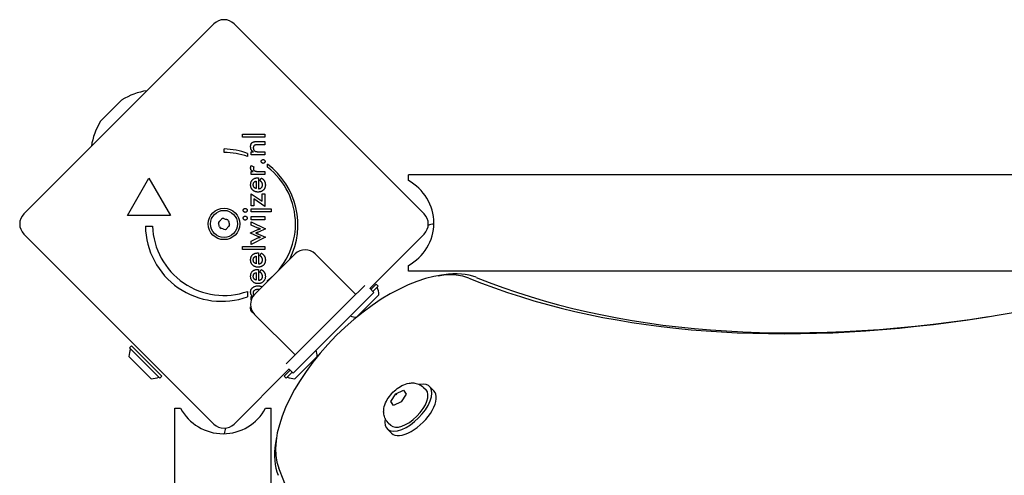
# Model space of a CAD drawing. Units: millimetres. Extents: x -7162 to 3783, y -6794 to 7309.
# Drawn here: x -5636 to -5292, y 447 to 607 of the extents above; entities that cross this region are included whole.
import ezdxf

# ---------------------------------------------------------------- set-up
doc = ezdxf.new("R2010")
doc.units = ezdxf.units.MM

msp = doc.modelspace()

# ---------------------------------------------------------------- linework, layer by layer
for p, q in [((-5634.65, 538.64), (-5568.18, 605.11)), ((-5561.11, 605.11), (-5494.65, 538.64)), ((-5607.51, 571.43), (-5600.76, 578.18)), ((-5558.21, 565.41), (-5558.21, 566.51)), ((-5558.21, 566.51), (-5550.39, 566.51)), ((-5550.39, 565.41), (-5558.21, 565.41)), ((-5550.39, 566.51), (-5550.39, 565.41)), ((-5553.29, 563.9), (-5550.39, 563.9)), ((-5550.39, 562.8), (-5552.84, 562.8)), ((-5550.39, 563.9), (-5550.39, 562.8)), ((-5564.59, 560.1), (-5564.59, 561.35)), ((-5556.4, 559.77), (-5556.4, 558.7)), ((-5555.17, 559.29), (-5555.17, 560.32)), ((-5555.17, 560.32), (-5554.39, 560.32)), ((-5550.39, 559.29), (-5555.17, 559.29)), ((-5552.56, 560.38), (-5550.39, 560.38)), ((-5550.39, 560.38), (-5550.39, 559.29)), ((-5555.12, 555.53), (-5554.19, 555.14)), ((-5549.44, 554.94), (-5549.44, 556.01)), ((-5598.39, 538.09), (-5590.89, 551.08)), ((-5590.89, 551.08), (-5583.39, 538.09)), ((-5555.18, 552.36), (-5555.18, 553.45)), ((-5555.18, 553.45), (-5554.4, 553.45)), ((-5550.39, 552.36), (-5555.18, 552.36)), ((-5552.82, 551.22), (-5552.61, 551.22)), ((-5552.61, 551.22), (-5552.61, 547.4)), ((-5552.49, 553.45), (-5550.39, 553.45)), ((-5552.13, 550.25), (-5551.61, 551.17)), ((-5550.39, 553.45), (-5550.39, 552.36)), ((-5500.15, 550.27), (-5500.15, 552.27)), ((-5131.38, 552.27), (-5500.15, 552.27)), ((-5553.35, 550.08), (-5553.35, 547.47)), ((-5555.17, 545.65), (-5551.34, 543.04)), ((-5555.17, 541.47), (-5555.17, 545.65)), ((-5551.34, 545.65), (-5550.39, 545.65)), ((-5551.34, 543.04), (-5551.34, 545.65)), ((-5550.39, 545.65), (-5550.39, 541.2)), ((-5554.22, 541.47), (-5555.17, 541.47)), ((-5554.22, 543.87), (-5554.22, 541.47)), ((-5550.39, 541.2), (-5554.22, 543.87)), ((-5583.39, 538.09), (-5598.39, 538.09)), ((-5555.17, 539.3), (-5555.17, 540.4)), ((-5555.17, 540.4), (-5548.14, 540.4)), ((-5548.14, 539.3), (-5555.17, 539.3)), ((-5555.17, 536.59), (-5555.17, 537.69)), ((-5555.17, 537.69), (-5550.39, 537.69)), ((-5550.39, 537.69), (-5550.39, 536.59)), ((-5548.14, 540.4), (-5548.14, 539.3)), ((-5592.14, 534.34), (-5589.64, 534.34)), ((-5550.39, 536.59), (-5555.17, 536.59)), ((-5555.17, 534.71), (-5555.17, 535.86)), ((-5555.17, 535.86), (-5550.1, 533.37)), ((-5552.86, 533.65), (-5555.17, 534.71)), ((-5568.18, 465.1), (-5634.65, 531.57)), ((-5555.35, 531.95), (-5552.76, 533.14)), ((-5555.35, 531.86), (-5555.35, 531.95)), ((-5552.76, 530.69), (-5555.35, 531.86)), ((-5550.1, 530.45), (-5555.17, 527.96)), ((-5552.63, 531.58), (-5550.1, 530.45)), ((-5550.1, 533.37), (-5552.59, 532.27)), ((-5494.65, 531.57), (-5513.68, 512.53)), ((-5558.21, 527.23), (-5550.39, 527.23)), ((-5558.21, 526.13), (-5558.21, 527.23)), ((-5555.17, 529.13), (-5552.87, 530.21)), ((-5555.17, 527.96), (-5555.17, 529.13)), ((-5550.39, 527.23), (-5550.39, 526.13)), ((-5550.39, 526.13), (-5558.21, 526.13)), ((-5553.93, 510.46), (-5539.79, 524.6)), ((-5553.35, 523.81), (-5553.35, 521.19)), ((-5552.82, 524.94), (-5552.61, 524.94)), ((-5552.61, 524.94), (-5552.61, 521.12)), ((-5552.13, 523.97), (-5551.61, 524.9)), ((-5552.07, 523.94), (-5552.13, 523.97)), ((-5532.72, 524.6), (-5518.58, 510.46)), ((-5500.15, 518.57), (-5500.15, 520.57)), ((-5553.35, 518.06), (-5553.35, 515.44)), ((-5552.82, 519.2), (-5552.61, 519.2)), ((-5552.61, 519.2), (-5552.61, 515.37)), ((-5552.13, 518.22), (-5551.61, 519.15)), ((-5226.16, 518.57), (-5500.15, 518.57)), ((-5489.78, 516.95), (-5487.74, 517.27)), ((-5549.41, 514.98), (-5549.41, 515.28)), ((-5520.7, 508.34), (-5515.43, 513.61)), ((-5511.41, 514.03), (-5513.24, 512.2)), ((-5510.7, 513.33), (-5512.54, 511.49)), ((-5510.7, 513.33), (-5511.41, 514.03)), ((-5556.38, 511.51), (-5556.38, 509.63)), ((-5510.49, 510.29), (-5518.27, 502.51)), ((-5512.21, 511.17), (-5517.87, 505.51)), ((-5513.63, 512.58), (-5512.21, 511.17)), ((-5555.17, 508.57), (-5555.17, 509.67)), ((-5555.17, 509.67), (-5554.58, 509.67)), ((-5555.12, 508.57), (-5555.17, 508.57)), ((-5537.67, 491.37), (-5520.7, 508.34)), ((-5539.79, 489.25), (-5553.93, 503.39)), ((-5517.87, 505.51), (-5534.84, 488.54)), ((-5597.68, 491.76), (-5596.97, 492.47)), ((-5587.07, 481.15), (-5597.68, 491.76)), ((-5586.36, 481.86), (-5596.97, 492.47)), ((-5542.93, 486.11), (-5537.67, 491.37)), ((-5590.11, 480.94), (-5597.89, 488.72)), ((-5534.84, 488.54), (-5540.5, 482.88)), ((-5532.06, 488.72), (-5539.83, 480.94)), ((-5541.86, 484.36), (-5561.11, 465.1)), ((-5541.53, 483.91), (-5543.58, 481.86)), ((-5540.82, 483.21), (-5542.87, 481.15)), ((-5541.91, 484.3), (-5540.5, 482.88)), ((-5587.07, 481.15), (-5586.36, 481.86)), ((-5542.87, 481.15), (-5543.58, 481.86)), ((-5506.25, 472.94), (-5504.51, 475.66)), ((-5504.51, 475.66), (-5501.83, 476.96)), ((-5504.2, 475.35), (-5504.51, 475.66)), ((-5500.89, 475.54), (-5502.63, 472.82)), ((-5501.83, 476.96), (-5500.89, 475.54)), ((-5494.88, 477.92), (-5493.98, 477.02)), ((-5492.74, 478.26), (-5491.2, 476.72)), ((-5505.31, 471.52), (-5506.25, 472.94)), ((-5505.94, 472.63), (-5506.25, 472.94)), ((-5502.63, 472.82), (-5505.31, 471.52)), ((-5581.82, 470.6), (-5579.82, 470.6)), ((-5581.82, 362.8), (-5581.82, 470.6)), ((-5550.12, 470.6), (-5548.12, 470.6)), ((-5548.12, 196.06), (-5548.12, 470.6)), ((-5507.25, 465.55), (-5506.35, 464.65)), ((-5507.59, 463.41), (-5506.05, 461.87)), ((-5546.28, 460.45), (-5546.6, 458.41))]:
    msp.add_line(p, q)
at = {"flags": 128}
for points in [[(-5555.34, 562.17), (-5555.34, 562.26), (-5555.33, 562.34), (-5555.33, 562.43), (-5555.32, 562.51), (-5555.31, 562.59), (-5555.29, 562.67), (-5555.28, 562.74), (-5555.26, 562.81), (-5555.24, 562.88), (-5555.22, 562.95), (-5555.19, 563.02), (-5555.17, 563.08), (-5555.14, 563.14), (-5555.11, 563.2), (-5555.07, 563.26), (-5555.04, 563.31), (-5555, 563.37), (-5554.96, 563.42), (-5554.91, 563.46), (-5554.87, 563.51), (-5554.82, 563.55), (-5554.77, 563.59), (-5554.72, 563.63), (-5554.66, 563.67)], [(-5554.39, 560.32), (-5554.47, 560.37), (-5554.55, 560.43), (-5554.62, 560.49), (-5554.69, 560.55), (-5554.76, 560.61), (-5554.82, 560.67), (-5554.87, 560.74), (-5554.93, 560.8), (-5554.98, 560.87), (-5555.03, 560.94), (-5555.07, 561.01), (-5555.11, 561.09), (-5555.15, 561.16), (-5555.18, 561.24), (-5555.21, 561.32), (-5555.24, 561.4), (-5555.26, 561.49), (-5555.28, 561.58), (-5555.3, 561.67), (-5555.31, 561.76), (-5555.32, 561.86), (-5555.33, 561.96), (-5555.33, 562.06), (-5555.34, 562.17)], [(-5554.66, 563.67), (-5554.63, 563.69), (-5554.6, 563.71), (-5554.56, 563.73), (-5554.53, 563.74), (-5554.49, 563.76), (-5554.45, 563.78), (-5554.42, 563.79), (-5554.38, 563.81), (-5554.34, 563.82), (-5554.29, 563.83), (-5554.25, 563.84), (-5554.21, 563.85), (-5554.16, 563.86), (-5554.11, 563.87), (-5554.05, 563.87), (-5553.99, 563.88), (-5553.92, 563.89), (-5553.85, 563.89), (-5553.77, 563.89), (-5553.68, 563.9), (-5553.59, 563.9), (-5553.5, 563.9), (-5553.4, 563.9), (-5553.29, 563.9)], [(-5552.84, 562.8), (-5553, 562.8), (-5553.14, 562.79), (-5553.28, 562.78), (-5553.4, 562.77), (-5553.52, 562.76), (-5553.63, 562.74), (-5553.73, 562.72), (-5553.82, 562.69), (-5553.9, 562.67), (-5553.98, 562.64), (-5554.04, 562.6), (-5554.1, 562.57), (-5554.15, 562.53), (-5554.19, 562.48), (-5554.24, 562.43), (-5554.27, 562.37), (-5554.3, 562.31), (-5554.33, 562.25), (-5554.36, 562.18), (-5554.38, 562.1), (-5554.39, 562.02), (-5554.4, 561.94), (-5554.41, 561.85), (-5554.41, 561.76)], [(-5554.41, 561.76), (-5554.41, 561.69), (-5554.41, 561.63), (-5554.4, 561.57), (-5554.39, 561.51), (-5554.39, 561.45), (-5554.37, 561.39), (-5554.36, 561.33), (-5554.35, 561.28), (-5554.33, 561.22), (-5554.31, 561.17), (-5554.29, 561.12), (-5554.27, 561.07), (-5554.24, 561.02), (-5554.22, 560.97), (-5554.19, 560.93), (-5554.16, 560.88), (-5554.13, 560.84), (-5554.1, 560.8), (-5554.06, 560.76), (-5554.03, 560.73), (-5553.99, 560.69), (-5553.95, 560.66), (-5553.91, 560.63), (-5553.87, 560.6)], [(-5553.87, 560.6), (-5553.84, 560.58), (-5553.81, 560.56), (-5553.78, 560.54), (-5553.74, 560.53), (-5553.71, 560.51), (-5553.67, 560.5), (-5553.64, 560.48), (-5553.6, 560.47), (-5553.56, 560.46), (-5553.51, 560.45), (-5553.47, 560.44), (-5553.43, 560.43), (-5553.38, 560.42), (-5553.33, 560.42), (-5553.27, 560.41), (-5553.21, 560.4), (-5553.15, 560.4), (-5553.08, 560.39), (-5553, 560.39), (-5552.92, 560.39), (-5552.84, 560.39), (-5552.75, 560.38), (-5552.66, 560.38), (-5552.56, 560.38)], [(-5555.34, 554.64), (-5555.34, 554.68), (-5555.33, 554.72), (-5555.33, 554.75), (-5555.33, 554.79), (-5555.33, 554.83), (-5555.32, 554.87), (-5555.32, 554.91), (-5555.31, 554.94), (-5555.31, 554.98), (-5555.3, 555.02), (-5555.29, 555.06), (-5555.28, 555.09), (-5555.27, 555.13), (-5555.26, 555.17), (-5555.25, 555.2), (-5555.24, 555.24), (-5555.23, 555.28), (-5555.21, 555.32), (-5555.2, 555.35), (-5555.19, 555.39), (-5555.17, 555.43), (-5555.15, 555.46), (-5555.14, 555.5), (-5555.12, 555.53)], [(-5554.4, 553.45), (-5554.48, 553.48), (-5554.56, 553.51), (-5554.63, 553.55), (-5554.7, 553.58), (-5554.76, 553.62), (-5554.82, 553.66), (-5554.88, 553.7), (-5554.93, 553.74), (-5554.98, 553.78), (-5555.03, 553.83), (-5555.07, 553.87), (-5555.11, 553.92), (-5555.15, 553.97), (-5555.18, 554.02), (-5555.21, 554.07), (-5555.24, 554.13), (-5555.26, 554.19), (-5555.28, 554.24), (-5555.3, 554.31), (-5555.31, 554.37), (-5555.32, 554.43), (-5555.33, 554.5), (-5555.33, 554.57), (-5555.34, 554.64)], [(-5554.19, 555.14), (-5554.2, 555.12), (-5554.22, 555.09), (-5554.23, 555.07), (-5554.25, 555.05), (-5554.26, 555.02), (-5554.28, 555), (-5554.29, 554.97), (-5554.3, 554.95), (-5554.31, 554.92), (-5554.32, 554.89), (-5554.33, 554.87), (-5554.34, 554.84), (-5554.35, 554.81), (-5554.35, 554.78), (-5554.36, 554.75), (-5554.36, 554.73), (-5554.37, 554.7), (-5554.37, 554.67), (-5554.38, 554.63), (-5554.38, 554.6), (-5554.38, 554.57), (-5554.38, 554.54), (-5554.39, 554.5), (-5554.39, 554.47)], [(-5551.62, 556.97), (-5551.62, 557.01), (-5551.62, 557.06), (-5551.61, 557.1), (-5551.6, 557.14), (-5551.59, 557.18), (-5551.57, 557.22), (-5551.55, 557.26), (-5551.53, 557.3), (-5551.51, 557.33), (-5551.48, 557.37), (-5551.46, 557.4), (-5551.42, 557.44), (-5551.39, 557.47), (-5551.36, 557.49), (-5551.32, 557.52), (-5551.28, 557.54), (-5551.25, 557.56), (-5551.21, 557.58), (-5551.17, 557.6), (-5551.13, 557.61), (-5551.08, 557.62), (-5551.04, 557.62), (-5550.99, 557.63), (-5550.95, 557.63)], [(-5550.95, 556.3), (-5550.99, 556.3), (-5551.04, 556.31), (-5551.08, 556.32), (-5551.13, 556.32), (-5551.17, 556.34), (-5551.21, 556.35), (-5551.25, 556.37), (-5551.28, 556.39), (-5551.32, 556.41), (-5551.36, 556.44), (-5551.39, 556.47), (-5551.42, 556.5), (-5551.46, 556.53), (-5551.48, 556.56), (-5551.51, 556.6), (-5551.53, 556.64), (-5551.55, 556.67), (-5551.57, 556.71), (-5551.59, 556.75), (-5551.6, 556.79), (-5551.61, 556.84), (-5551.62, 556.88), (-5551.62, 556.92), (-5551.62, 556.97)], [(-5550.95, 557.63), (-5550.9, 557.63), (-5550.86, 557.62), (-5550.82, 557.62), (-5550.78, 557.61), (-5550.74, 557.6), (-5550.7, 557.58), (-5550.66, 557.56), (-5550.62, 557.54), (-5550.59, 557.52), (-5550.55, 557.49), (-5550.52, 557.47), (-5550.49, 557.44), (-5550.46, 557.4), (-5550.43, 557.37), (-5550.4, 557.33), (-5550.38, 557.3), (-5550.36, 557.26), (-5550.34, 557.22), (-5550.33, 557.18), (-5550.32, 557.14), (-5550.31, 557.1), (-5550.3, 557.06), (-5550.3, 557.01), (-5550.3, 556.97)], [(-5550.3, 556.97), (-5550.3, 556.92), (-5550.3, 556.88), (-5550.31, 556.84), (-5550.32, 556.79), (-5550.33, 556.75), (-5550.34, 556.71), (-5550.36, 556.67), (-5550.38, 556.64), (-5550.4, 556.6), (-5550.43, 556.56), (-5550.46, 556.53), (-5550.49, 556.5), (-5550.52, 556.47), (-5550.55, 556.44), (-5550.59, 556.41), (-5550.62, 556.39), (-5550.66, 556.37), (-5550.7, 556.35), (-5550.74, 556.34), (-5550.78, 556.32), (-5550.82, 556.32), (-5550.86, 556.31), (-5550.9, 556.3), (-5550.95, 556.3)], [(-5555.34, 548.77), (-5555.33, 548.96), (-5555.32, 549.14), (-5555.29, 549.32), (-5555.26, 549.48), (-5555.22, 549.64), (-5555.17, 549.8), (-5555.11, 549.94), (-5555.04, 550.08), (-5554.96, 550.22), (-5554.88, 550.34), (-5554.78, 550.46), (-5554.67, 550.57), (-5554.56, 550.68), (-5554.44, 550.77), (-5554.31, 550.86), (-5554.17, 550.93), (-5554.03, 551), (-5553.88, 551.06), (-5553.72, 551.11), (-5553.55, 551.15), (-5553.38, 551.18), (-5553.2, 551.2), (-5553.01, 551.22), (-5552.82, 551.22)], [(-5554.39, 554.47), (-5554.38, 554.38), (-5554.37, 554.3), (-5554.36, 554.22), (-5554.34, 554.14), (-5554.31, 554.07), (-5554.28, 554), (-5554.24, 553.94), (-5554.19, 553.88), (-5554.14, 553.83), (-5554.08, 553.78), (-5554.02, 553.73), (-5553.95, 553.69), (-5553.87, 553.65), (-5553.79, 553.62), (-5553.7, 553.59), (-5553.59, 553.56), (-5553.48, 553.53), (-5553.37, 553.51), (-5553.24, 553.49), (-5553.11, 553.48), (-5552.96, 553.47), (-5552.81, 553.46), (-5552.65, 553.45), (-5552.49, 553.45)], [(-5551.61, 551.17), (-5551.57, 551.15), (-5551.52, 551.12), (-5551.48, 551.09), (-5551.44, 551.07), (-5551.39, 551.04), (-5551.35, 551.01), (-5551.31, 550.98), (-5551.27, 550.95), (-5551.23, 550.92), (-5551.19, 550.89), (-5551.15, 550.86), (-5551.12, 550.83), (-5551.08, 550.8), (-5551.04, 550.77), (-5551.01, 550.74), (-5550.97, 550.71), (-5550.94, 550.68), (-5550.91, 550.64), (-5550.88, 550.61), (-5550.84, 550.58), (-5550.81, 550.54), (-5550.78, 550.51), (-5550.75, 550.47), (-5550.73, 550.44)], [(-5554.39, 546.77), (-5554.47, 546.83), (-5554.54, 546.89), (-5554.61, 546.96), (-5554.68, 547.03), (-5554.74, 547.1), (-5554.8, 547.17), (-5554.86, 547.24), (-5554.91, 547.32), (-5554.97, 547.39), (-5555.01, 547.47), (-5555.06, 547.55), (-5555.1, 547.64), (-5555.14, 547.72), (-5555.17, 547.81), (-5555.2, 547.9), (-5555.23, 547.99), (-5555.26, 548.08), (-5555.28, 548.17), (-5555.3, 548.27), (-5555.31, 548.36), (-5555.32, 548.46), (-5555.33, 548.56), (-5555.33, 548.67), (-5555.34, 548.77)], [(-5554.41, 548.79), (-5554.41, 548.89), (-5554.4, 548.98), (-5554.39, 549.06), (-5554.38, 549.15), (-5554.36, 549.23), (-5554.34, 549.3), (-5554.32, 549.37), (-5554.29, 549.44), (-5554.26, 549.51), (-5554.22, 549.57), (-5554.18, 549.63), (-5554.14, 549.69), (-5554.09, 549.74), (-5554.04, 549.79), (-5553.99, 549.84), (-5553.93, 549.88), (-5553.87, 549.92), (-5553.81, 549.95), (-5553.74, 549.98), (-5553.67, 550.01), (-5553.59, 550.03), (-5553.52, 550.05), (-5553.44, 550.07), (-5553.35, 550.08)], [(-5553.61, 547.55), (-5553.68, 547.58), (-5553.74, 547.61), (-5553.8, 547.64), (-5553.86, 547.67), (-5553.91, 547.71), (-5553.96, 547.74), (-5554.01, 547.78), (-5554.06, 547.83), (-5554.1, 547.87), (-5554.14, 547.92), (-5554.18, 547.97), (-5554.21, 548.02), (-5554.24, 548.07), (-5554.27, 548.12), (-5554.3, 548.18), (-5554.32, 548.24), (-5554.34, 548.3), (-5554.36, 548.37), (-5554.38, 548.43), (-5554.39, 548.5), (-5554.4, 548.57), (-5554.4, 548.64), (-5554.41, 548.72), (-5554.41, 548.79)], [(-5552.61, 547.4), (-5552.5, 547.4), (-5552.4, 547.42), (-5552.3, 547.44), (-5552.2, 547.46), (-5552.1, 547.49), (-5552.02, 547.52), (-5551.93, 547.55), (-5551.85, 547.59), (-5551.77, 547.64), (-5551.7, 547.68), (-5551.63, 547.74), (-5551.57, 547.8), (-5551.51, 547.86), (-5551.45, 547.92), (-5551.4, 547.99), (-5551.36, 548.06), (-5551.32, 548.13), (-5551.28, 548.21), (-5551.26, 548.29), (-5551.23, 548.38), (-5551.21, 548.46), (-5551.2, 548.55), (-5551.19, 548.65), (-5551.19, 548.75)], [(-5551.46, 549.7), (-5551.48, 549.73), (-5551.5, 549.75), (-5551.52, 549.78), (-5551.54, 549.8), (-5551.56, 549.83), (-5551.59, 549.85), (-5551.61, 549.88), (-5551.63, 549.9), (-5551.66, 549.92), (-5551.69, 549.95), (-5551.71, 549.97), (-5551.74, 549.99), (-5551.77, 550.02), (-5551.8, 550.04), (-5551.83, 550.06), (-5551.86, 550.08), (-5551.89, 550.1), (-5551.92, 550.12), (-5551.95, 550.15), (-5551.99, 550.17), (-5552.02, 550.19), (-5552.06, 550.21), (-5552.09, 550.23), (-5552.13, 550.25)], [(-5550.26, 548.08), (-5550.29, 547.97), (-5550.32, 547.86), (-5550.35, 547.76), (-5550.39, 547.66), (-5550.44, 547.56), (-5550.49, 547.47), (-5550.54, 547.37), (-5550.6, 547.29), (-5550.66, 547.2), (-5550.72, 547.12), (-5550.79, 547.04), (-5550.87, 546.96), (-5550.95, 546.89), (-5551.03, 546.82), (-5551.11, 546.75), (-5551.2, 546.69), (-5551.29, 546.63), (-5551.38, 546.58), (-5551.47, 546.53), (-5551.57, 546.48), (-5551.67, 546.44), (-5551.78, 546.4), (-5551.88, 546.37), (-5551.99, 546.34)], [(-5551.19, 548.75), (-5551.19, 548.79), (-5551.19, 548.84), (-5551.2, 548.89), (-5551.2, 548.93), (-5551.2, 548.98), (-5551.21, 549.03), (-5551.21, 549.07), (-5551.22, 549.11), (-5551.23, 549.16), (-5551.24, 549.2), (-5551.25, 549.24), (-5551.26, 549.28), (-5551.27, 549.32), (-5551.28, 549.36), (-5551.3, 549.39), (-5551.31, 549.43), (-5551.33, 549.47), (-5551.34, 549.5), (-5551.36, 549.54), (-5551.38, 549.57), (-5551.4, 549.61), (-5551.42, 549.64), (-5551.44, 549.67), (-5551.46, 549.7)], [(-5550.73, 550.44), (-5550.68, 550.38), (-5550.64, 550.32), (-5550.6, 550.26), (-5550.56, 550.2), (-5550.52, 550.14), (-5550.49, 550.08), (-5550.46, 550.02), (-5550.43, 549.95), (-5550.4, 549.89), (-5550.37, 549.82), (-5550.34, 549.75), (-5550.32, 549.68), (-5550.3, 549.61), (-5550.28, 549.54), (-5550.26, 549.47), (-5550.25, 549.4), (-5550.23, 549.32), (-5550.22, 549.25), (-5550.21, 549.17), (-5550.2, 549.1), (-5550.2, 549.02), (-5550.19, 548.94), (-5550.19, 548.86), (-5550.19, 548.78)], [(-5550.19, 548.78), (-5550.19, 548.74), (-5550.19, 548.71), (-5550.19, 548.68), (-5550.19, 548.65), (-5550.19, 548.62), (-5550.19, 548.59), (-5550.19, 548.56), (-5550.19, 548.53), (-5550.2, 548.5), (-5550.2, 548.47), (-5550.2, 548.44), (-5550.21, 548.41), (-5550.21, 548.38), (-5550.21, 548.35), (-5550.22, 548.33), (-5550.22, 548.3), (-5550.22, 548.27), (-5550.23, 548.24), (-5550.23, 548.21), (-5550.24, 548.19), (-5550.24, 548.16), (-5550.25, 548.13), (-5550.25, 548.1), (-5550.26, 548.08)], [(-5552.76, 546.26), (-5552.84, 546.26), (-5552.92, 546.26), (-5553, 546.27), (-5553.08, 546.27), (-5553.15, 546.28), (-5553.23, 546.29), (-5553.3, 546.3), (-5553.37, 546.32), (-5553.44, 546.33), (-5553.51, 546.35), (-5553.58, 546.37), (-5553.65, 546.39), (-5553.72, 546.41), (-5553.79, 546.43), (-5553.85, 546.46), (-5553.92, 546.49), (-5553.98, 546.52), (-5554.04, 546.55), (-5554.1, 546.58), (-5554.16, 546.61), (-5554.22, 546.65), (-5554.28, 546.69), (-5554.34, 546.73), (-5554.39, 546.77)], [(-5553.35, 547.47), (-5553.36, 547.47), (-5553.37, 547.47), (-5553.39, 547.48), (-5553.4, 547.48), (-5553.41, 547.48), (-5553.42, 547.49), (-5553.43, 547.49), (-5553.44, 547.49), (-5553.45, 547.5), (-5553.47, 547.5), (-5553.48, 547.5), (-5553.49, 547.51), (-5553.5, 547.51), (-5553.51, 547.51), (-5553.52, 547.52), (-5553.53, 547.52), (-5553.54, 547.52), (-5553.55, 547.53), (-5553.56, 547.53), (-5553.57, 547.53), (-5553.58, 547.54), (-5553.59, 547.54), (-5553.6, 547.55), (-5553.61, 547.55)], [(-5551.99, 546.34), (-5552.02, 546.34), (-5552.05, 546.33), (-5552.08, 546.32), (-5552.11, 546.32), (-5552.14, 546.31), (-5552.17, 546.31), (-5552.21, 546.3), (-5552.24, 546.3), (-5552.27, 546.29), (-5552.3, 546.29), (-5552.33, 546.28), (-5552.36, 546.28), (-5552.4, 546.28), (-5552.43, 546.27), (-5552.46, 546.27), (-5552.49, 546.27), (-5552.53, 546.27), (-5552.56, 546.26), (-5552.59, 546.26), (-5552.63, 546.26), (-5552.66, 546.26), (-5552.7, 546.26), (-5552.73, 546.26), (-5552.76, 546.26)], [(-5557.93, 539.85), (-5557.93, 539.9), (-5557.92, 539.95), (-5557.91, 539.99), (-5557.9, 540.04), (-5557.89, 540.08), (-5557.88, 540.12), (-5557.86, 540.16), (-5557.84, 540.2), (-5557.82, 540.24), (-5557.79, 540.27), (-5557.76, 540.31), (-5557.73, 540.34), (-5557.7, 540.37), (-5557.67, 540.4), (-5557.63, 540.42), (-5557.59, 540.45), (-5557.55, 540.47), (-5557.51, 540.48), (-5557.47, 540.5), (-5557.43, 540.51), (-5557.38, 540.52), (-5557.34, 540.53), (-5557.29, 540.53), (-5557.24, 540.53)], [(-5557.24, 539.16), (-5557.29, 539.16), (-5557.33, 539.17), (-5557.38, 539.17), (-5557.42, 539.18), (-5557.46, 539.2), (-5557.5, 539.21), (-5557.54, 539.23), (-5557.58, 539.25), (-5557.62, 539.28), (-5557.65, 539.3), (-5557.69, 539.33), (-5557.72, 539.37), (-5557.76, 539.4), (-5557.79, 539.44), (-5557.81, 539.47), (-5557.84, 539.51), (-5557.86, 539.55), (-5557.88, 539.59), (-5557.89, 539.63), (-5557.9, 539.67), (-5557.91, 539.71), (-5557.92, 539.76), (-5557.93, 539.8), (-5557.93, 539.85)], [(-5557.93, 537.14), (-5557.93, 537.19), (-5557.92, 537.23), (-5557.91, 537.28), (-5557.9, 537.32), (-5557.89, 537.37), (-5557.88, 537.41), (-5557.86, 537.45), (-5557.84, 537.49), (-5557.82, 537.53), (-5557.79, 537.56), (-5557.76, 537.6), (-5557.73, 537.63), (-5557.7, 537.66), (-5557.67, 537.69), (-5557.63, 537.71), (-5557.59, 537.74), (-5557.55, 537.76), (-5557.51, 537.77), (-5557.47, 537.79), (-5557.43, 537.8), (-5557.38, 537.81), (-5557.34, 537.82), (-5557.29, 537.82), (-5557.24, 537.82)], [(-5557.24, 540.53), (-5557.19, 540.53), (-5557.15, 540.53), (-5557.1, 540.52), (-5557.06, 540.51), (-5557.02, 540.5), (-5556.97, 540.48), (-5556.93, 540.47), (-5556.9, 540.45), (-5556.86, 540.42), (-5556.82, 540.4), (-5556.79, 540.37), (-5556.75, 540.34), (-5556.72, 540.3), (-5556.69, 540.27), (-5556.67, 540.23), (-5556.64, 540.2), (-5556.62, 540.16), (-5556.6, 540.12), (-5556.59, 540.08), (-5556.57, 540.03), (-5556.57, 539.99), (-5556.56, 539.94), (-5556.55, 539.9), (-5556.55, 539.85)], [(-5556.55, 539.85), (-5556.55, 539.8), (-5556.56, 539.76), (-5556.57, 539.71), (-5556.58, 539.67), (-5556.59, 539.63), (-5556.6, 539.59), (-5556.62, 539.55), (-5556.64, 539.51), (-5556.67, 539.47), (-5556.7, 539.44), (-5556.73, 539.4), (-5556.76, 539.37), (-5556.79, 539.33), (-5556.83, 539.3), (-5556.87, 539.28), (-5556.9, 539.25), (-5556.94, 539.23), (-5556.98, 539.21), (-5557.02, 539.2), (-5557.07, 539.18), (-5557.11, 539.17), (-5557.15, 539.17), (-5557.2, 539.16), (-5557.24, 539.16)], [(-5557.24, 537.82), (-5557.19, 537.82), (-5557.15, 537.82), (-5557.1, 537.81), (-5557.06, 537.8), (-5557.02, 537.79), (-5556.97, 537.77), (-5556.93, 537.76), (-5556.9, 537.73), (-5556.86, 537.71), (-5556.82, 537.69), (-5556.79, 537.66), (-5556.75, 537.63), (-5556.72, 537.59), (-5556.69, 537.56), (-5556.67, 537.52), (-5556.64, 537.48), (-5556.62, 537.45), (-5556.6, 537.41), (-5556.59, 537.36), (-5556.57, 537.32), (-5556.57, 537.28), (-5556.56, 537.23), (-5556.55, 537.19), (-5556.55, 537.14)], [(-5557.24, 536.45), (-5557.29, 536.45), (-5557.33, 536.45), (-5557.38, 536.46), (-5557.42, 536.47), (-5557.46, 536.48), (-5557.5, 536.5), (-5557.54, 536.52), (-5557.58, 536.54), (-5557.62, 536.56), (-5557.65, 536.59), (-5557.69, 536.62), (-5557.72, 536.65), (-5557.76, 536.69), (-5557.79, 536.73), (-5557.81, 536.76), (-5557.84, 536.8), (-5557.86, 536.84), (-5557.88, 536.88), (-5557.89, 536.92), (-5557.9, 536.96), (-5557.91, 537), (-5557.92, 537.05), (-5557.93, 537.09), (-5557.93, 537.14)], [(-5556.55, 537.14), (-5556.55, 537.09), (-5556.56, 537.05), (-5556.57, 537), (-5556.58, 536.96), (-5556.59, 536.92), (-5556.6, 536.88), (-5556.62, 536.84), (-5556.64, 536.8), (-5556.67, 536.76), (-5556.7, 536.73), (-5556.73, 536.69), (-5556.76, 536.65), (-5556.79, 536.62), (-5556.83, 536.59), (-5556.87, 536.56), (-5556.9, 536.54), (-5556.94, 536.52), (-5556.98, 536.5), (-5557.02, 536.48), (-5557.07, 536.47), (-5557.11, 536.46), (-5557.15, 536.45), (-5557.2, 536.45), (-5557.24, 536.45)], [(-5552.59, 532.27), (-5552.64, 532.25), (-5552.68, 532.23), (-5552.73, 532.21), (-5552.77, 532.19), (-5552.82, 532.17), (-5552.86, 532.15), (-5552.9, 532.14), (-5552.94, 532.12), (-5552.98, 532.1), (-5553.02, 532.09), (-5553.06, 532.07), (-5553.1, 532.06), (-5553.14, 532.05), (-5553.18, 532.04), (-5553.21, 532.02), (-5553.25, 532.01), (-5553.29, 532), (-5553.33, 531.99), (-5553.36, 531.97), (-5553.4, 531.96), (-5553.44, 531.95), (-5553.47, 531.94), (-5553.51, 531.93), (-5553.55, 531.92)], [(-5553.55, 531.92), (-5553.49, 531.9), (-5553.44, 531.88), (-5553.38, 531.86), (-5553.33, 531.84), (-5553.29, 531.83), (-5553.24, 531.81), (-5553.19, 531.79), (-5553.15, 531.78), (-5553.1, 531.76), (-5553.06, 531.75), (-5553.02, 531.73), (-5552.98, 531.72), (-5552.94, 531.7), (-5552.9, 531.69), (-5552.87, 531.68), (-5552.84, 531.66), (-5552.8, 531.65), (-5552.77, 531.64), (-5552.75, 531.63), (-5552.72, 531.62), (-5552.69, 531.61), (-5552.67, 531.6), (-5552.65, 531.59), (-5552.63, 531.58)], [(-5552.87, 530.21), (-5552.84, 530.22), (-5552.81, 530.23), (-5552.79, 530.24), (-5552.76, 530.25), (-5552.72, 530.26), (-5552.69, 530.27), (-5552.66, 530.29), (-5552.62, 530.3), (-5552.58, 530.31), (-5552.54, 530.32), (-5552.5, 530.33), (-5552.46, 530.34), (-5552.42, 530.35), (-5552.38, 530.36), (-5552.33, 530.37), (-5552.29, 530.38), (-5552.24, 530.39), (-5552.19, 530.39), (-5552.15, 530.4), (-5552.1, 530.41), (-5552.05, 530.42), (-5552, 530.43), (-5551.95, 530.44), (-5551.9, 530.45)], [(-5551.9, 533.37), (-5551.94, 533.38), (-5551.99, 533.39), (-5552.03, 533.4), (-5552.08, 533.41), (-5552.12, 533.42), (-5552.16, 533.42), (-5552.21, 533.43), (-5552.25, 533.44), (-5552.29, 533.46), (-5552.33, 533.47), (-5552.37, 533.48), (-5552.41, 533.49), (-5552.45, 533.5), (-5552.49, 533.51), (-5552.53, 533.53), (-5552.57, 533.54), (-5552.61, 533.55), (-5552.64, 533.57), (-5552.68, 533.58), (-5552.72, 533.59), (-5552.75, 533.61), (-5552.79, 533.62), (-5552.82, 533.64), (-5552.86, 533.65)], [(-5552.76, 533.14), (-5552.72, 533.16), (-5552.68, 533.18), (-5552.65, 533.2), (-5552.61, 533.21), (-5552.57, 533.23), (-5552.53, 533.24), (-5552.49, 533.26), (-5552.46, 533.27), (-5552.42, 533.28), (-5552.39, 533.29), (-5552.35, 533.3), (-5552.32, 533.31), (-5552.28, 533.32), (-5552.25, 533.33), (-5552.21, 533.33), (-5552.18, 533.34), (-5552.14, 533.35), (-5552.11, 533.35), (-5552.07, 533.36), (-5552.04, 533.36), (-5552, 533.37), (-5551.97, 533.37), (-5551.93, 533.37), (-5551.9, 533.37)], [(-5551.9, 530.45), (-5551.93, 530.45), (-5551.96, 530.45), (-5551.99, 530.45), (-5552.02, 530.46), (-5552.05, 530.46), (-5552.08, 530.46), (-5552.12, 530.47), (-5552.15, 530.48), (-5552.18, 530.48), (-5552.21, 530.49), (-5552.24, 530.5), (-5552.28, 530.51), (-5552.31, 530.52), (-5552.35, 530.53), (-5552.38, 530.54), (-5552.42, 530.55), (-5552.46, 530.57), (-5552.5, 530.58), (-5552.54, 530.6), (-5552.58, 530.61), (-5552.63, 530.63), (-5552.67, 530.65), (-5552.72, 530.67), (-5552.76, 530.69)], [(-5555.34, 522.49), (-5555.34, 522.57), (-5555.33, 522.64), (-5555.33, 522.71), (-5555.33, 522.78), (-5555.32, 522.85), (-5555.31, 522.92), (-5555.3, 522.99), (-5555.29, 523.06), (-5555.28, 523.12), (-5555.27, 523.19), (-5555.25, 523.25), (-5555.24, 523.31), (-5555.22, 523.37), (-5555.2, 523.43), (-5555.18, 523.49), (-5555.16, 523.55), (-5555.14, 523.61), (-5555.11, 523.66), (-5555.09, 523.72), (-5555.06, 523.77), (-5555.03, 523.83), (-5555, 523.88), (-5554.97, 523.93), (-5554.94, 523.98)], [(-5554.94, 523.98), (-5554.89, 524.05), (-5554.84, 524.12), (-5554.78, 524.18), (-5554.73, 524.24), (-5554.66, 524.31), (-5554.6, 524.36), (-5554.54, 524.42), (-5554.47, 524.47), (-5554.4, 524.52), (-5554.33, 524.57), (-5554.25, 524.62), (-5554.17, 524.66), (-5554.09, 524.7), (-5554.01, 524.73), (-5553.93, 524.76), (-5553.84, 524.8), (-5553.75, 524.82), (-5553.66, 524.85), (-5553.57, 524.87), (-5553.47, 524.89), (-5553.38, 524.91), (-5553.28, 524.92), (-5553.17, 524.93), (-5553.07, 524.94)], [(-5554.24, 523.27), (-5554.21, 523.31), (-5554.19, 523.35), (-5554.16, 523.38), (-5554.14, 523.41), (-5554.11, 523.45), (-5554.08, 523.48), (-5554.05, 523.51), (-5554.02, 523.53), (-5553.99, 523.56), (-5553.95, 523.59), (-5553.92, 523.61), (-5553.88, 523.63), (-5553.84, 523.66), (-5553.8, 523.68), (-5553.77, 523.69), (-5553.72, 523.71), (-5553.68, 523.73), (-5553.64, 523.74), (-5553.59, 523.76), (-5553.55, 523.77), (-5553.5, 523.78), (-5553.45, 523.79), (-5553.4, 523.8), (-5553.35, 523.81)], [(-5553.07, 524.94), (-5553.06, 524.94), (-5553.05, 524.94), (-5553.04, 524.94), (-5553.03, 524.94), (-5553.02, 524.94), (-5553.01, 524.94), (-5553, 524.94), (-5552.99, 524.94), (-5552.98, 524.94), (-5552.97, 524.94), (-5552.96, 524.94), (-5552.95, 524.94), (-5552.94, 524.94), (-5552.93, 524.94), (-5552.91, 524.94), (-5552.9, 524.94), (-5552.89, 524.94), (-5552.88, 524.94), (-5552.87, 524.94), (-5552.86, 524.94), (-5552.85, 524.94), (-5552.84, 524.94), (-5552.83, 524.94), (-5552.82, 524.94)], [(-5551.33, 523.19), (-5551.34, 523.23), (-5551.36, 523.27), (-5551.38, 523.3), (-5551.4, 523.34), (-5551.42, 523.37), (-5551.45, 523.41), (-5551.47, 523.44), (-5551.49, 523.47), (-5551.52, 523.51), (-5551.55, 523.54), (-5551.58, 523.57), (-5551.61, 523.6), (-5551.64, 523.63), (-5551.67, 523.66), (-5551.71, 523.69), (-5551.74, 523.72), (-5551.78, 523.75), (-5551.82, 523.78), (-5551.86, 523.81), (-5551.9, 523.83), (-5551.94, 523.86), (-5551.98, 523.89), (-5552.03, 523.91), (-5552.07, 523.94)], [(-5551.61, 524.9), (-5551.5, 524.83), (-5551.38, 524.76), (-5551.28, 524.68), (-5551.18, 524.61), (-5551.08, 524.53), (-5550.99, 524.44), (-5550.9, 524.36), (-5550.82, 524.27), (-5550.74, 524.18), (-5550.67, 524.09), (-5550.6, 523.99), (-5550.54, 523.89), (-5550.48, 523.79), (-5550.43, 523.69), (-5550.39, 523.58), (-5550.34, 523.48), (-5550.31, 523.36), (-5550.28, 523.25), (-5550.25, 523.13), (-5550.23, 523.01), (-5550.21, 522.89), (-5550.2, 522.76), (-5550.19, 522.63), (-5550.19, 522.5)], [(-5552.76, 519.98), (-5552.95, 519.99), (-5553.13, 520), (-5553.3, 520.03), (-5553.47, 520.06), (-5553.63, 520.11), (-5553.79, 520.16), (-5553.94, 520.22), (-5554.09, 520.3), (-5554.23, 520.38), (-5554.36, 520.47), (-5554.49, 520.58), (-5554.61, 520.69), (-5554.73, 520.81), (-5554.83, 520.93), (-5554.93, 521.06), (-5555.01, 521.2), (-5555.09, 521.34), (-5555.16, 521.49), (-5555.21, 521.65), (-5555.26, 521.8), (-5555.29, 521.97), (-5555.32, 522.14), (-5555.33, 522.31), (-5555.34, 522.49)], [(-5554.41, 522.52), (-5554.41, 522.56), (-5554.41, 522.59), (-5554.41, 522.63), (-5554.41, 522.67), (-5554.4, 522.7), (-5554.4, 522.74), (-5554.4, 522.77), (-5554.39, 522.8), (-5554.39, 522.84), (-5554.38, 522.87), (-5554.37, 522.9), (-5554.37, 522.94), (-5554.36, 522.97), (-5554.35, 523), (-5554.34, 523.03), (-5554.33, 523.06), (-5554.32, 523.09), (-5554.31, 523.11), (-5554.3, 523.14), (-5554.29, 523.17), (-5554.28, 523.2), (-5554.26, 523.22), (-5554.25, 523.25), (-5554.24, 523.27)], [(-5553.35, 521.19), (-5553.44, 521.22), (-5553.52, 521.24), (-5553.6, 521.27), (-5553.68, 521.3), (-5553.75, 521.33), (-5553.82, 521.37), (-5553.88, 521.41), (-5553.94, 521.45), (-5554, 521.5), (-5554.05, 521.55), (-5554.1, 521.6), (-5554.15, 521.65), (-5554.19, 521.71), (-5554.23, 521.77), (-5554.26, 521.83), (-5554.29, 521.89), (-5554.32, 521.96), (-5554.34, 522.03), (-5554.36, 522.11), (-5554.38, 522.18), (-5554.39, 522.26), (-5554.4, 522.34), (-5554.41, 522.43), (-5554.41, 522.52)], [(-5551.31, 520.34), (-5551.36, 520.31), (-5551.41, 520.29), (-5551.46, 520.26), (-5551.51, 520.23), (-5551.57, 520.21), (-5551.62, 520.19), (-5551.68, 520.16), (-5551.74, 520.14), (-5551.79, 520.12), (-5551.85, 520.11), (-5551.91, 520.09), (-5551.97, 520.07), (-5552.03, 520.06), (-5552.1, 520.05), (-5552.16, 520.03), (-5552.22, 520.02), (-5552.29, 520.01), (-5552.35, 520.01), (-5552.42, 520), (-5552.49, 519.99), (-5552.55, 519.99), (-5552.62, 519.99), (-5552.69, 519.98), (-5552.76, 519.98)], [(-5552.61, 521.12), (-5552.59, 521.12), (-5552.57, 521.12), (-5552.55, 521.12), (-5552.53, 521.13), (-5552.51, 521.13), (-5552.49, 521.13), (-5552.47, 521.13), (-5552.45, 521.14), (-5552.43, 521.14), (-5552.41, 521.14), (-5552.39, 521.14), (-5552.37, 521.15), (-5552.36, 521.15), (-5552.34, 521.15), (-5552.32, 521.16), (-5552.3, 521.16), (-5552.28, 521.16), (-5552.26, 521.17), (-5552.24, 521.17), (-5552.23, 521.18), (-5552.21, 521.18), (-5552.19, 521.19), (-5552.17, 521.19), (-5552.16, 521.19)], [(-5552.16, 521.19), (-5552.08, 521.22), (-5552.01, 521.24), (-5551.94, 521.27), (-5551.87, 521.3), (-5551.81, 521.34), (-5551.75, 521.38), (-5551.69, 521.42), (-5551.63, 521.46), (-5551.58, 521.51), (-5551.53, 521.56), (-5551.48, 521.61), (-5551.44, 521.66), (-5551.4, 521.72), (-5551.36, 521.77), (-5551.33, 521.83), (-5551.3, 521.9), (-5551.28, 521.96), (-5551.25, 522.03), (-5551.23, 522.09), (-5551.22, 522.17), (-5551.21, 522.24), (-5551.2, 522.31), (-5551.19, 522.39), (-5551.19, 522.47)], [(-5551.19, 522.47), (-5551.19, 522.5), (-5551.19, 522.54), (-5551.19, 522.57), (-5551.19, 522.61), (-5551.2, 522.64), (-5551.2, 522.67), (-5551.2, 522.7), (-5551.21, 522.74), (-5551.21, 522.77), (-5551.21, 522.8), (-5551.22, 522.83), (-5551.22, 522.86), (-5551.23, 522.89), (-5551.24, 522.92), (-5551.24, 522.95), (-5551.25, 522.98), (-5551.26, 523), (-5551.27, 523.03), (-5551.28, 523.06), (-5551.28, 523.09), (-5551.29, 523.11), (-5551.3, 523.14), (-5551.31, 523.17), (-5551.33, 523.19)], [(-5550.21, 522.08), (-5550.23, 521.98), (-5550.24, 521.89), (-5550.26, 521.8), (-5550.28, 521.71), (-5550.31, 521.62), (-5550.34, 521.54), (-5550.37, 521.45), (-5550.4, 521.37), (-5550.44, 521.29), (-5550.47, 521.21), (-5550.52, 521.14), (-5550.56, 521.06), (-5550.61, 520.99), (-5550.66, 520.92), (-5550.71, 520.85), (-5550.77, 520.79), (-5550.83, 520.72), (-5550.89, 520.66), (-5550.95, 520.6), (-5551.02, 520.54), (-5551.09, 520.49), (-5551.16, 520.44), (-5551.23, 520.39), (-5551.31, 520.34)], [(-5550.19, 522.5), (-5550.19, 522.48), (-5550.19, 522.46), (-5550.19, 522.45), (-5550.19, 522.43), (-5550.19, 522.41), (-5550.19, 522.39), (-5550.19, 522.37), (-5550.19, 522.36), (-5550.19, 522.34), (-5550.19, 522.32), (-5550.19, 522.3), (-5550.19, 522.29), (-5550.19, 522.27), (-5550.2, 522.25), (-5550.2, 522.23), (-5550.2, 522.22), (-5550.2, 522.2), (-5550.2, 522.18), (-5550.2, 522.16), (-5550.2, 522.15), (-5550.21, 522.13), (-5550.21, 522.11), (-5550.21, 522.1), (-5550.21, 522.08)], [(-5555.34, 516.75), (-5555.33, 516.93), (-5555.32, 517.12), (-5555.29, 517.29), (-5555.26, 517.46), (-5555.22, 517.62), (-5555.17, 517.77), (-5555.11, 517.92), (-5555.04, 518.06), (-5554.96, 518.19), (-5554.88, 518.32), (-5554.78, 518.44), (-5554.67, 518.55), (-5554.56, 518.65), (-5554.44, 518.75), (-5554.31, 518.83), (-5554.17, 518.91), (-5554.03, 518.98), (-5553.88, 519.03), (-5553.72, 519.08), (-5553.55, 519.12), (-5553.38, 519.16), (-5553.2, 519.18), (-5553.01, 519.19), (-5552.82, 519.2)], [(-5552.76, 514.23), (-5552.95, 514.24), (-5553.13, 514.25), (-5553.3, 514.28), (-5553.47, 514.31), (-5553.63, 514.36), (-5553.79, 514.41), (-5553.94, 514.47), (-5554.09, 514.55), (-5554.23, 514.63), (-5554.36, 514.72), (-5554.49, 514.83), (-5554.61, 514.94), (-5554.73, 515.06), (-5554.83, 515.18), (-5554.93, 515.32), (-5555.01, 515.45), (-5555.09, 515.6), (-5555.16, 515.74), (-5555.21, 515.9), (-5555.26, 516.06), (-5555.29, 516.22), (-5555.32, 516.39), (-5555.33, 516.56), (-5555.34, 516.75)], [(-5554.41, 516.77), (-5554.41, 516.86), (-5554.4, 516.95), (-5554.39, 517.04), (-5554.38, 517.12), (-5554.36, 517.2), (-5554.34, 517.28), (-5554.32, 517.35), (-5554.29, 517.42), (-5554.26, 517.49), (-5554.22, 517.55), (-5554.18, 517.61), (-5554.14, 517.67), (-5554.09, 517.72), (-5554.04, 517.77), (-5553.99, 517.81), (-5553.93, 517.85), (-5553.87, 517.89), (-5553.81, 517.93), (-5553.74, 517.96), (-5553.67, 517.99), (-5553.59, 518.01), (-5553.52, 518.03), (-5553.44, 518.05), (-5553.35, 518.06)], [(-5553.35, 515.44), (-5553.44, 515.47), (-5553.52, 515.49), (-5553.6, 515.52), (-5553.68, 515.55), (-5553.75, 515.59), (-5553.82, 515.62), (-5553.88, 515.66), (-5553.94, 515.7), (-5554, 515.75), (-5554.05, 515.8), (-5554.1, 515.85), (-5554.15, 515.9), (-5554.19, 515.96), (-5554.23, 516.02), (-5554.26, 516.08), (-5554.29, 516.14), (-5554.32, 516.21), (-5554.34, 516.28), (-5554.36, 516.36), (-5554.38, 516.43), (-5554.39, 516.51), (-5554.4, 516.6), (-5554.41, 516.68), (-5554.41, 516.77)], [(-5550.19, 516.75), (-5550.19, 516.56), (-5550.21, 516.38), (-5550.23, 516.2), (-5550.26, 516.03), (-5550.31, 515.87), (-5550.36, 515.71), (-5550.43, 515.56), (-5550.5, 515.42), (-5550.58, 515.28), (-5550.67, 515.15), (-5550.78, 515.03), (-5550.89, 514.91), (-5551.01, 514.81), (-5551.14, 514.71), (-5551.27, 514.62), (-5551.41, 514.54), (-5551.56, 514.47), (-5551.71, 514.4), (-5551.87, 514.35), (-5552.03, 514.31), (-5552.21, 514.28), (-5552.39, 514.25), (-5552.57, 514.24), (-5552.76, 514.23)], [(-5552.61, 515.37), (-5552.5, 515.38), (-5552.4, 515.39), (-5552.3, 515.41), (-5552.2, 515.43), (-5552.1, 515.46), (-5552.02, 515.49), (-5551.93, 515.53), (-5551.85, 515.57), (-5551.77, 515.61), (-5551.7, 515.66), (-5551.63, 515.71), (-5551.57, 515.77), (-5551.51, 515.83), (-5551.45, 515.9), (-5551.4, 515.96), (-5551.36, 516.04), (-5551.32, 516.11), (-5551.28, 516.19), (-5551.26, 516.27), (-5551.23, 516.35), (-5551.21, 516.44), (-5551.2, 516.53), (-5551.19, 516.62), (-5551.19, 516.72)], [(-5551.19, 516.72), (-5551.19, 516.81), (-5551.2, 516.89), (-5551.2, 516.98), (-5551.22, 517.06), (-5551.23, 517.13), (-5551.25, 517.21), (-5551.27, 517.28), (-5551.29, 517.35), (-5551.32, 517.42), (-5551.34, 517.48), (-5551.38, 517.55), (-5551.41, 517.61), (-5551.45, 517.67), (-5551.49, 517.72), (-5551.54, 517.78), (-5551.59, 517.83), (-5551.64, 517.89), (-5551.7, 517.94), (-5551.76, 517.99), (-5551.83, 518.04), (-5551.9, 518.09), (-5551.97, 518.13), (-5552.05, 518.18), (-5552.13, 518.22)], [(-5551.61, 519.15), (-5551.5, 519.08), (-5551.38, 519.01), (-5551.28, 518.93), (-5551.18, 518.86), (-5551.08, 518.78), (-5550.99, 518.69), (-5550.9, 518.61), (-5550.82, 518.52), (-5550.74, 518.43), (-5550.67, 518.34), (-5550.6, 518.24), (-5550.54, 518.15), (-5550.48, 518.05), (-5550.43, 517.94), (-5550.39, 517.84), (-5550.34, 517.73), (-5550.31, 517.61), (-5550.28, 517.5), (-5550.25, 517.38), (-5550.23, 517.26), (-5550.21, 517.14), (-5550.2, 517.01), (-5550.19, 516.88), (-5550.19, 516.75)], [(-5555.34, 511.29), (-5555.33, 511.44), (-5555.32, 511.59), (-5555.29, 511.74), (-5555.26, 511.88), (-5555.21, 512.02), (-5555.16, 512.15), (-5555.1, 512.27), (-5555.02, 512.39), (-5554.94, 512.51), (-5554.85, 512.62), (-5554.74, 512.73), (-5554.63, 512.83), (-5554.51, 512.92), (-5554.38, 513.01), (-5554.25, 513.09), (-5554.11, 513.16), (-5553.97, 513.22), (-5553.82, 513.27), (-5553.66, 513.32), (-5553.5, 513.36), (-5553.33, 513.39), (-5553.15, 513.41), (-5552.97, 513.42), (-5552.78, 513.42)], [(-5552.78, 513.42), (-5552.71, 513.42), (-5552.64, 513.42), (-5552.57, 513.42), (-5552.49, 513.41), (-5552.42, 513.41), (-5552.36, 513.4), (-5552.29, 513.4), (-5552.22, 513.39), (-5552.16, 513.38), (-5552.09, 513.37), (-5552.03, 513.36), (-5551.96, 513.34), (-5551.9, 513.33), (-5551.84, 513.32), (-5551.78, 513.3), (-5551.72, 513.28), (-5551.66, 513.27), (-5551.61, 513.25), (-5551.55, 513.23), (-5551.5, 513.2), (-5551.44, 513.18), (-5551.39, 513.16), (-5551.34, 513.13), (-5551.29, 513.11)], [(-5554.53, 509.74), (-5554.6, 509.77), (-5554.66, 509.81), (-5554.71, 509.85), (-5554.77, 509.9), (-5554.82, 509.95), (-5554.87, 510), (-5554.92, 510.05), (-5554.97, 510.1), (-5555.01, 510.16), (-5555.05, 510.22), (-5555.09, 510.29), (-5555.13, 510.35), (-5555.16, 510.42), (-5555.19, 510.49), (-5555.22, 510.56), (-5555.24, 510.63), (-5555.27, 510.71), (-5555.28, 510.78), (-5555.3, 510.86), (-5555.31, 510.94), (-5555.32, 511.03), (-5555.33, 511.11), (-5555.33, 511.2), (-5555.34, 511.29)], [(-5554.36, 510.95), (-5554.36, 511.05), (-5554.35, 511.15), (-5554.34, 511.24), (-5554.31, 511.33), (-5554.29, 511.42), (-5554.26, 511.5), (-5554.22, 511.58), (-5554.17, 511.66), (-5554.12, 511.73), (-5554.07, 511.8), (-5554, 511.86), (-5553.94, 511.92), (-5553.86, 511.98), (-5553.78, 512.03), (-5553.7, 512.08), (-5553.61, 512.12), (-5553.52, 512.16), (-5553.43, 512.19), (-5553.33, 512.22), (-5553.22, 512.24), (-5553.11, 512.26), (-5553, 512.27), (-5552.88, 512.28), (-5552.75, 512.28)], [(-5554.16, 510.22), (-5554.18, 510.24), (-5554.19, 510.27), (-5554.21, 510.29), (-5554.22, 510.32), (-5554.24, 510.35), (-5554.25, 510.37), (-5554.26, 510.4), (-5554.27, 510.43), (-5554.28, 510.46), (-5554.29, 510.49), (-5554.3, 510.52), (-5554.31, 510.55), (-5554.32, 510.58), (-5554.33, 510.61), (-5554.33, 510.64), (-5554.34, 510.67), (-5554.35, 510.71), (-5554.35, 510.74), (-5554.35, 510.77), (-5554.36, 510.81), (-5554.36, 510.84), (-5554.36, 510.88), (-5554.36, 510.91), (-5554.36, 510.95)], [(-5552.75, 512.28), (-5552.73, 512.28), (-5552.7, 512.28), (-5552.67, 512.28), (-5552.65, 512.28), (-5552.62, 512.28), (-5552.6, 512.28), (-5552.57, 512.27), (-5552.55, 512.27), (-5552.52, 512.27), (-5552.5, 512.27), (-5552.47, 512.27), (-5552.45, 512.26), (-5552.42, 512.26), (-5552.4, 512.26), (-5552.38, 512.26), (-5552.35, 512.25), (-5552.33, 512.25), (-5552.31, 512.25), (-5552.29, 512.24), (-5552.26, 512.24), (-5552.24, 512.23), (-5552.22, 512.23), (-5552.2, 512.22), (-5552.18, 512.22)], [(-5555.35, 505.71), (-5555.35, 505.73), (-5555.35, 505.74), (-5555.35, 505.76), (-5555.35, 505.78), (-5555.35, 505.79), (-5555.35, 505.81), (-5555.35, 505.82), (-5555.35, 505.84), (-5555.35, 505.85), (-5555.34, 505.87), (-5555.34, 505.88), (-5555.34, 505.9), (-5555.34, 505.91), (-5555.34, 505.93), (-5555.34, 505.94), (-5555.34, 505.96), (-5555.34, 505.97), (-5555.33, 505.99), (-5555.33, 506), (-5555.33, 506.01), (-5555.33, 506.03), (-5555.33, 506.04), (-5555.33, 506.06), (-5555.32, 506.07)], [(-5554.44, 503.98), (-5554.51, 504.01), (-5554.57, 504.05), (-5554.64, 504.09), (-5554.7, 504.13), (-5554.76, 504.18), (-5554.82, 504.23), (-5554.87, 504.29), (-5554.92, 504.35), (-5554.98, 504.42), (-5555.02, 504.48), (-5555.07, 504.55), (-5555.11, 504.63), (-5555.15, 504.7), (-5555.18, 504.78), (-5555.21, 504.86), (-5555.24, 504.95), (-5555.27, 505.03), (-5555.29, 505.12), (-5555.31, 505.21), (-5555.32, 505.31), (-5555.33, 505.41), (-5555.34, 505.51), (-5555.35, 505.61), (-5555.35, 505.71)], [(-5507.25, 465.55), (-5507.6, 465.93), (-5507.91, 466.35), (-5508.16, 466.78), (-5508.37, 467.23), (-5508.54, 467.67), (-5508.66, 468.11), (-5508.74, 468.54), (-5508.79, 468.96), (-5508.81, 469.37), (-5508.8, 469.76), (-5508.77, 470.14), (-5508.72, 470.5), (-5508.58, 471.2), (-5508.38, 471.85), (-5508.14, 472.47), (-5507.86, 473.07), (-5507.54, 473.64), (-5507.2, 474.2), (-5506.82, 474.73), (-5506.42, 475.24), (-5505.99, 475.74), (-5505.54, 476.21), (-5505.07, 476.66), (-5504.57, 477.09), (-5504.06, 477.49), (-5503.53, 477.87), (-5502.97, 478.21), (-5502.4, 478.53), (-5501.8, 478.81), (-5501.18, 479.05), (-5500.53, 479.25), (-5499.83, 479.39), (-5499.47, 479.44), (-5499.09, 479.47), (-5498.7, 479.48), (-5498.29, 479.46), (-5497.87, 479.41), (-5497.44, 479.33), (-5497, 479.21), (-5496.55, 479.04), (-5496.11, 478.83), (-5495.68, 478.58), (-5495.26, 478.27), (-5494.88, 477.92)]]:
    msp.add_lwpolyline(points, dxfattribs=at)
for radius in [5.5, 4.75]:
    msp.add_circle((-5564.65, 535.1), radius)
for centre, radius, start, end in [((-5564.65, 601.57), 5, 45, 135), ((-5588.23, 558.9), 23.05, 98.3832, 121.887), ((-5599.35, 576.77), 2, 121.887, 135), ((-5588.23, 558.9), 23.05, 148.113, 171.6168), ((-5606.1, 570.02), 2, 135, 148.113), ((-5565.47, 534.7), 26.67, 70.1011, 88.1039), ((-5564.65, 535.1), 25, 70.7262, 89.8669), ((-5565.47, 534.7), 26.67, 333.4333, 53.044), ((-5564.65, 535.1), 25, 307.5524, 52.5324), ((-5508.11, 535.42), 16.85, 298.1997, 61.8003), ((-5631.12, 535.1), 5, 135, 225), ((-5498.18, 535.1), 5, 315, 45), ((-5565.47, 534.7), 26.67, 180.7639, 289.9398), ((-5564.65, 535.1), 25, 181.7367, 289.3173), ((-5565.86, 535.43), 0.712, 130.9507, 199.0493), ((-5574.29, 532.52), 8.2, 10.9507, 19.0493), ((-5571.71, 542.16), 8.2, 310.9507, 319.0493), ((-5565.54, 534.21), 0.712, 190.9507, 259.0493), ((-5564.97, 536.32), 0.712, 70.9507, 139.0493), ((-5562.07, 544.74), 8.2, 250.9507, 259.0493), ((-5557.59, 528.04), 8.2, 130.9507, 139.0493), ((-5563.76, 535.99), 0.712, 10.9507, 79.0493), ((-5555.01, 537.69), 8.2, 190.9507, 199.0493), ((-5563.43, 534.78), 0.712, 310.9507, 19.0493), ((-5490.21, 526.1), 9, 96.7345, 109.4511), ((-5567.23, 525.46), 8.2, 70.9507, 79.0493), ((-5564.32, 533.89), 0.712, 250.9507, 319.0493), ((-5536.26, 521.07), 5, 45, 135), ((-5550.4, 506.93), 5, 135, 225), ((-5518.07, 510.09), 7.59, 1.4628, 22.3145), ((-5518.07, 510.09), 7.59, 251.4808, 268.5372), ((-5590.3, 488.53), 7.59, 157.6855, 178.5372), ((-5539.64, 488.53), 7.59, 1.4628, 18.5192), ((-5590.3, 488.53), 7.59, 271.4628, 292.3145), ((-5539.64, 488.53), 7.59, 247.6855, 268.5372), ((-5564.97, 478.56), 16.85, 208.1997, 331.8003), ((-5564.65, 468.63), 5, 225, 315), ((-5555.65, 460.66), 9, 160.5489, 173.2655)]:
    msp.add_arc(centre, radius, start, end)
for centre, major_axis, start_param, end_param in [((-4978.67, 1126.91), (-567.1, -567.1), 0.202298, 0.927644), ((-5508.91, 479.58), (-33.94, -33.94), 3.343891, 6.080887), ((-5507.67, 478.34), (35.36, 35.36), 0.202298, 0.587533), ((-4977.43, 1125.67), (-565.69, -565.69), 0.202298, 0.585657), ((-5500.17, 470.84), (-7.42, -7.42), 5.646451, 10.061512), ((-5500.17, 470.84), (6.19, 6.19), 3.141593, 6.283185), ((-5498.62, 469.29), (-7.42, -7.42), 0, 3.141593), ((-5507.67, 478.34), (-35.36, -35.36), 5.695653, 6.080887), ((-6156.24, -50.66), (567.1, 567.1), 5.355541, 6.080887)]:
    msp.add_ellipse(centre, major_axis=major_axis, ratio=0.48481, start_param=start_param, end_param=end_param)

doc.saveas('drawing.dxf')
